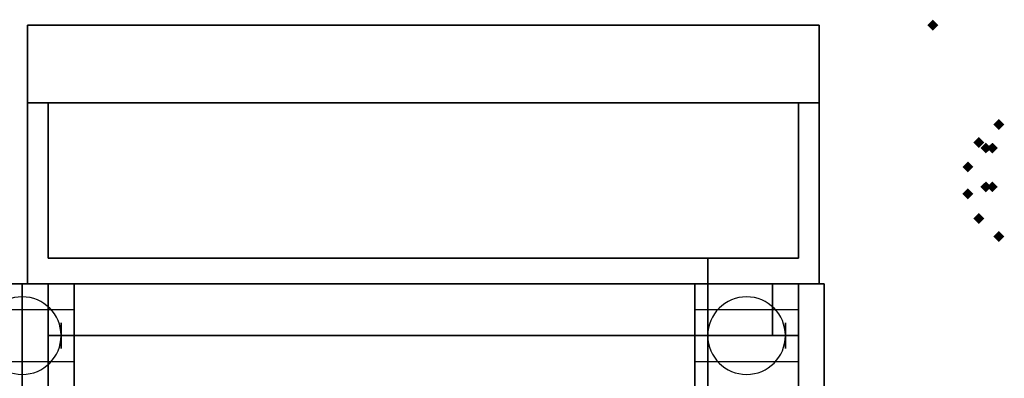
# Model space of a CAD drawing. Extents: x -100 to 100, y -19 to 19.
# Drawn here: x -69 to -50, y 12 to 19 of the extents above; entities that cross this region are included whole.
import ezdxf

# ---------------------------------------------------------------- set-up
doc = ezdxf.new("R2010")
doc.units = 0
for name, color, linetype in [('3D', 254, 'CONTINUOUS'), ('3D-BLACK', 250, 'CONTINUOUS'), ('3D-BRUSHED', 9, 'CONTINUOUS'), ('3D-FLAT', 7, 'CONTINUOUS'), ('3D-GHOST', 7, 'CONTINUOUS'), ('3D-NON', 43, 'CONTINUOUS')]:
    doc.layers.add(name, color=color, linetype=linetype)

msp = doc.modelspace()

# ---------------------------------------------------------------- linework, layer by layer
at = {"layer": '3D', "extrusion": (1, 0, 0)}
for centre in [(12.447, 1.5, -68.5), (12.447, 1.5, -56.25), (12.447, 1.5, -54.5)]:
    msp.add_circle(centre, 0.25, dxfattribs=at)
at = {"layer": '3D'}
for centre, start, end in [((-69.25, 12.447, 3.25), 0, 180), ((-55.25, 12.447, 3.25), 0, 180), ((-69.25, 12.447, 3.25), 180, 0), ((-55.25, 12.447, 3.25), 180, 0)]:
    msp.add_arc(centre, 0.75, start, end, dxfattribs=at)
msp.add_3dface([(-54.25, 13.447, 32), (-68.75, 13.447, 32), (-68.75, 12.447, 31), (-54.25, 12.447, 31)], dxfattribs=at)
at = {"layer": '3D-BLACK', "extrusion": (1, 0, 0)}
msp.add_circle((12.447, 1.5, -56), 1.5, dxfattribs=at)
at = {"layer": '3D-BRUSHED'}
for points in [[(-53.85, 16.947, 46), (-53.85, 16.947, 47), (-69.15, 16.947, 47), (-69.15, 16.947, 46)], [(-54.75, 12.447, 37.5), (-68.25, 12.447, 37.5), (-68.25, 13.447, 36.5), (-54.75, 13.447, 36.5)], [(-54.75, 13.447, 42), (-68.25, 13.447, 42), (-68.25, 12.447, 41), (-54.75, 12.447, 41)], [(-54.75, 13.447, 43), (-68.25, 13.447, 43), (-68.25, 13.447, 42), (-54.75, 13.447, 42)], [(-54.75, 12.447, 41), (-68.25, 12.447, 41), (-68.25, 12.447, 37.5), (-54.75, 12.447, 37.5)]]:
    msp.add_3dface(points, dxfattribs=at)
at = {"layer": '3D-FLAT'}
for points in [[(-53.85, 18.447, 46), (-69.15, 18.447, 46), (-69.15, 13.447, 46), (-53.85, 13.447, 46)], [(-53.85, 18.447, 21), (-69.15, 18.447, 21), (-69.15, 13.447, 21), (-53.85, 13.447, 21)], [(-68.75, 13.947, 46), (-68.75, 13.947, 46), (-68.75, 16.947, 46)], [(-54.25, 16.947, 46), (-54.25, 16.947, 46), (-54.25, 13.947, 46)], [(-54.25, 13.947, 46), (-54.25, 13.947, 46), (-68.75, 13.947, 46)], [(-70.25, 11.447, 6), (-68.25, 11.447, 6), (-68.25, 13.447, 6), (-70.25, 13.447, 6)], [(-70.25, 11.447, 5.75), (-68.25, 11.447, 5.75), (-68.25, 13.447, 5.75), (-70.25, 13.447, 5.75)], [(-69.25, 13.447, 36.25), (-69.75, 13.447, 36.25), (-69.75, -8.553, 36.25), (-69.25, -9.053, 36.25)], [(-69.25, 13.447, 36), (-69.75, 13.447, 36), (-69.75, -8.553, 36), (-69.25, -9.053, 36)], [(-69.25, -9.053, 36.25), (-68.75, -8.553, 36.25), (-68.75, 13.447, 36.25), (-69.25, 13.447, 36.25)], [(-69.25, -9.053, 36), (-68.75, -8.553, 36), (-68.75, 13.447, 36), (-69.25, 13.447, 36)], [(-56.25, 11.447, 6), (-54.25, 11.447, 6), (-54.25, 13.447, 6), (-56.25, 13.447, 6)], [(-56.25, 11.447, 5.75), (-54.25, 11.447, 5.75), (-54.25, 13.447, 5.75), (-56.25, 13.447, 5.75)], [(-53.75, 13.447, 36.25), (-54.25, 13.447, 36.25), (-54.25, -8.553, 36.25), (-53.75, -9.053, 36.25)], [(-53.75, 13.447, 36), (-54.25, 13.447, 36), (-54.25, -8.553, 36), (-53.75, -9.053, 36)], [(-68.25, 11.947, 3.25), (-68.25, 12.947, 3.25), (-70.25, 12.947, 3.25), (-70.25, 11.947, 3.25)], [(-54.25, 11.947, 3.25), (-54.25, 12.947, 3.25), (-56.25, 12.947, 3.25), (-56.25, 11.947, 3.25)], [(-54.25, 12.447, 21), (-68.75, 12.447, 21), (-68.75, -1.553, 21), (-54.25, -1.553, 21)]]:
    msp.add_3dface(points, dxfattribs=at)
at = {"layer": '3D-FLAT', "invisible_edges": 15}
for points in [[(-69.25, 13.447, 36), (-69.75, 13.447, 36), (-69.75, -8.553, 36), (-69.25, -8.553, 36)], [(-68.75, 13.447, 36), (-69.25, 13.447, 36), (-69.25, -8.553, 36), (-68.75, -8.553, 36)], [(-53.75, 13.447, 36), (-54.25, 13.447, 36), (-54.25, -8.553, 36), (-53.75, -8.553, 36)]]:
    msp.add_3dface(points, dxfattribs=at)
at = {"layer": '3D-GHOST'}
msp.add_trace([(-51.544, 18.447, 4), (-51.65, 18.553, 4), (-51.65, 18.341, 4), (-51.756, 18.447, 4)], dxfattribs=at)
at = {"layer": '3D-GHOST', "extrusion": (0, -1, 0)}
for points in [[(-51.544, 4, -18.447), (-51.65, 4.106, -18.447), (-51.65, 3.894, -18.447), (-51.756, 4, -18.447)], [(-51.544, 33.5, -18.447), (-51.65, 33.606, -18.447), (-51.65, 33.394, -18.447), (-51.756, 33.5, -18.447)]]:
    msp.add_trace(points, dxfattribs=at)
at = {"layer": '3D-GHOST', "extrusion": (-1, 0, 0)}
for points in [[(-16.466, 3.75, 50.5), (-16.572, 3.856, 50.5), (-16.572, 3.644, 50.5), (-16.678, 3.75, 50.5)], [(-15.966, 3.75, 50.5), (-16.072, 3.856, 50.5), (-16.072, 3.644, 50.5), (-16.178, 3.75, 50.5)], [(-15.216, 3.75, 50.5), (-15.322, 3.856, 50.5), (-15.322, 3.644, 50.5), (-15.428, 3.75, 50.5)], [(-14.716, 3.75, 50.5), (-14.822, 3.856, 50.5), (-14.822, 3.644, 50.5), (-14.928, 3.75, 50.5)]]:
    msp.add_trace(points, dxfattribs=at)
at = {"layer": '3D-GHOST', "extrusion": (0, 0, -1)}
for points in [[(50.481, 16.53, -4), (50.375, 16.636, -4), (50.375, 16.423, -4), (50.269, 16.53, -4)], [(50.867, 16.182, -4), (50.761, 16.288, -4), (50.761, 16.076, -4), (50.655, 16.182, -4)], [(51.079, 15.707, -4), (50.973, 15.813, -4), (50.973, 15.601, -4), (50.867, 15.707, -4)], [(51.079, 15.187, -4), (50.973, 15.293, -4), (50.973, 15.081, -4), (50.867, 15.187, -4)], [(50.867, 14.712, -4), (50.761, 14.818, -4), (50.761, 14.606, -4), (50.655, 14.712, -4)], [(50.481, 14.364, -4), (50.375, 14.47, -4), (50.375, 14.258, -4), (50.269, 14.364, -4)]]:
    msp.add_trace(points, dxfattribs=at)
at = {"layer": '3D-GHOST', "extrusion": (0, 0.21693, -0.976187)}
for points in [[(50.731, 16.503, -0.174), (50.625, 16.609, -0.174), (50.625, 16.397, -0.174), (50.519, 16.503, -0.174)], [(50.606, 16.503, -0.174), (50.5, 16.609, -0.174), (50.5, 16.397, -0.174), (50.394, 16.503, -0.174)]]:
    msp.add_trace(points, dxfattribs=at)
at = {"layer": '3D-GHOST', "extrusion": (0, -0.21693, 0.976187)}
for points in [[(-50.519, 15.283, -1.86), (-50.625, 15.389, -1.86), (-50.625, 15.176, -1.86), (-50.731, 15.283, -1.86)], [(-50.394, 15.283, -1.86), (-50.5, 15.389, -1.86), (-50.5, 15.176, -1.86), (-50.606, 15.283, -1.86)]]:
    msp.add_trace(points, dxfattribs=at)
at = {"layer": '3D-GHOST', "extrusion": (0, 1, 0)}
for points in [[(50.731, 3.75, 15.322), (50.625, 3.856, 15.322), (50.625, 3.644, 15.322), (50.519, 3.75, 15.322)], [(50.606, 3.75, 15.322), (50.5, 3.856, 15.322), (50.5, 3.644, 15.322), (50.394, 3.75, 15.322)]]:
    msp.add_trace(points, dxfattribs=at)
at = {"layer": '3D-NON'}
for points in [[(-69.15, 18.447, 21), (-69.15, 13.447, 21), (-69.15, 13.447, 46), (-69.15, 18.447, 46)], [(-53.85, 18.447, 21), (-69.15, 18.447, 21), (-69.15, 18.447, 46), (-53.85, 18.447, 46)], [(-53.85, 18.447, 21), (-53.85, 13.447, 21), (-53.85, 13.447, 46), (-53.85, 18.447, 46)], [(-69.25, 13.447, 6), (-69.25, 13.447, 21), (-84.75, 13.447, 21), (-84.75, 13.447, 6)], [(-70.25, 13.447, 5.75), (-68.25, 13.447, 5.75), (-68.25, 13.447, 6), (-70.25, 13.447, 6)], [(-69.25, 13.447, 36), (-69.75, 13.447, 36), (-69.75, 13.447, 36.25), (-69.25, 13.447, 36.25)], [(-69.25, -9.053, 36), (-69.25, 13.447, 36), (-69.25, 13.447, 36.25), (-69.25, -9.053, 36.25)], [(-69.25, 13.447, 36), (-68.75, 13.447, 36), (-68.75, 13.447, 36.25), (-69.25, 13.447, 36.25)], [(-69.25, 13.447, 35), (-69.25, 13.447, 36), (-69.25, -11.553, 36), (-69.25, -11.553, 35)], [(-69.25, 13.447, 6), (-69.25, 13.447, 35), (-69.25, -10.553, 35), (-69.25, -10.553, 6)], [(-53.75, 13.447, 6), (-53.75, 13.447, 21), (-69.25, 13.447, 21), (-69.25, 13.447, 6)], [(-69.25, 13.447, 36), (-69.25, -9.053, 36), (-69.25, -9.053, 36.25), (-69.25, 13.447, 36.25)], [(-69.25, -11.553, 35), (-69.25, -11.553, 36), (-69.25, 13.447, 36), (-69.25, 13.447, 35)], [(-69.25, -10.553, 6), (-69.25, -10.553, 35), (-69.25, 13.447, 35), (-69.25, 13.447, 6)], [(-53.85, 13.447, 21), (-69.15, 13.447, 21), (-69.15, 13.447, 46), (-53.85, 13.447, 46)], [(-54.25, 13.447, 32), (-68.75, 13.447, 32), (-68.75, 13.447, 36), (-54.25, 13.447, 36)], [(-68.75, -8.553, 36), (-68.75, 13.447, 36), (-68.75, 13.447, 36.25), (-68.75, -8.553, 36.25)], [(-68.25, 11.447, 5.75), (-68.25, 13.447, 5.75), (-68.25, 13.447, 6), (-68.25, 11.447, 6)], [(-56.25, 11.447, 5.75), (-56.25, 13.447, 5.75), (-56.25, 13.447, 6), (-56.25, 11.447, 6)], [(-56.25, 13.447, 5.75), (-54.25, 13.447, 5.75), (-54.25, 13.447, 6), (-56.25, 13.447, 6)], [(-54.25, 11.447, 5.75), (-54.25, 13.447, 5.75), (-54.25, 13.447, 6), (-54.25, 11.447, 6)], [(-54.25, 13.447, 36), (-54.25, -8.553, 36), (-54.25, -8.553, 36.25), (-54.25, 13.447, 36.25)], [(-53.75, 13.447, 36), (-54.25, 13.447, 36), (-54.25, 13.447, 36.25), (-53.75, 13.447, 36.25)], [(-53.75, 13.447, 36), (-53.75, -9.053, 36), (-53.75, -9.053, 36.25), (-53.75, 13.447, 36.25)], [(-53.75, -11.553, 35), (-53.75, -11.553, 36), (-53.75, 13.447, 36), (-53.75, 13.447, 35)], [(-53.75, -10.553, 6), (-53.75, -10.553, 35), (-53.75, 13.447, 35), (-53.75, 13.447, 6)], [(-68.25, 11.947, 1.25), (-68.25, 12.947, 1.25), (-68.25, 12.947, 3.25), (-68.25, 11.947, 3.25)], [(-56.25, 11.947, 3.25), (-56.25, 12.947, 3.25), (-56.25, 12.947, 1.25), (-56.25, 11.947, 1.25)], [(-54.25, 11.947, 1.25), (-54.25, 12.947, 1.25), (-54.25, 12.947, 3.25), (-54.25, 11.947, 3.25)], [(-54.25, 12.447, 31), (-68.75, 12.447, 31), (-68.75, 12.447, 21), (-54.25, 12.447, 21)]]:
    msp.add_3dface(points, dxfattribs=at)
for points, invisible_edges in [([(-68.75, 12.447, 36), (-68.75, 13.447, 36), (-68.75, 13.447, 32), (-68.75, 12.447, 31)], 14), ([(-54.25, 12.447, 36), (-54.25, 13.447, 36), (-54.25, 13.447, 32), (-54.25, 12.447, 31)], 14), ([(-68.75, 12.447, 21), (-68.75, -1.553, 21), (-68.75, -1.553, 36), (-68.75, 12.447, 36)], 11), ([(-54.25, 12.447, 21), (-54.25, -1.553, 21), (-54.25, -1.553, 36), (-54.25, 12.447, 36)], 11)]:
    msp.add_3dface(points, dxfattribs=dict(at, invisible_edges=invisible_edges))

doc.saveas('drawing.dxf')
